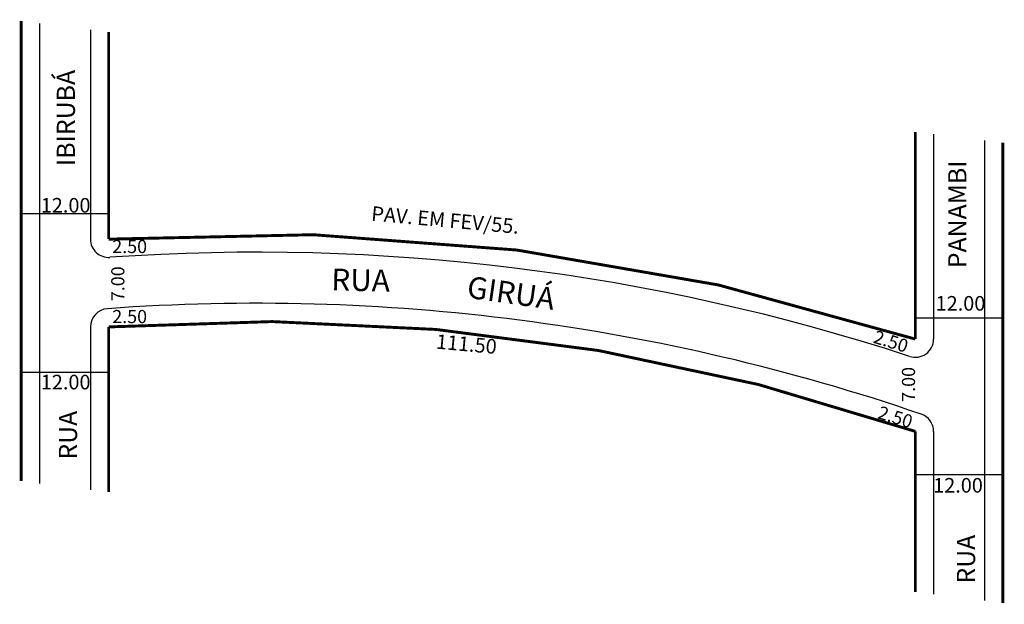
# Model space of a CAD drawing. Extents: x -2 to 133, y -75 to 5.
import ezdxf

# ---------------------------------------------------------------- set-up
doc = ezdxf.new("R2010")
doc.units = 0
doc.header["$MEASUREMENT"] = 0
doc.layers.get('0').update_dxf_attribs({"linetype": 'CONTINUOUS'})

msp = doc.modelspace()

# ---------------------------------------------------------------- linework, layer by layer
for p, q in [((1.08, 4.3), (1.08, -58.75)), ((8.08, 3.43), (8.08, -25.27)), ((123.66, -10.89), (123.66, -38.97)), ((130.66, -11.76), (130.66, -74.81)), ((10.58, -21.81), (-1.42, -21.81)), ((133.16, -36.11), (121.16, -36.11)), ((8.08, -37.3), (8.08, -59.62)), ((10.58, -43.57), (-1.42, -43.57)), ((123.66, -51.62), (123.66, -73.94)), ((133.16, -57.58), (121.16, -57.58))]:
    msp.add_line(p, q)
at = {"const_width": 0.4}
for points in [[(-1.42, 4.61), (-1.42, -58.44)], [(133.16, -12.07), (133.16, -75.12)]]:
    msp.add_lwpolyline(points, dxfattribs=at)
for points in [[(121.16, -10.58), (121.16, -38.97, 0.096877), (10.58, -25.27), (10.58, 3.12)], [(10.58, -59.93), (10.58, -37.3, -0.101213), (121.16, -51.62), (121.16, -73.63)]]:
    msp.add_lwpolyline(points, format="xyb", dxfattribs=at)
for centre, radius, start, end in [((10.58, -25.27), 2.5, 180, 274.0047), ((30.85, -314.79), 287.73, 71.8711, 94.0047), ((10.58, -37.3), 2.5, 94.1778, 180), ((30.85, -314.79), 280.73, 71.0602, 94.1778), ((121.16, -38.97), 2.5, 251.8711, 0), ((121.16, -51.62), 2.5, 0, 71.0602)]:
    msp.add_arc(centre, radius, start, end)

# ---------------------------------------------------------------- texts
for s, height, rotation, p in [('IBIRUBÁ', 2.5, 90, (5.96, -15.25)), ('PANAMBI', 2.5, 90, (128.16, -29.26)), ('PAV. EM FEV/55.', 2, 354.8718, (46.51, -22.73)), ('7.00', 1.8, 90, (12.73, -33.77)), ('RUA', 3, 358.741, (41.07, -32.29)), ('GIRUÁ', 3, 351.9121, (59.56, -33.27)), ('111.50', 2, 354.8718, (55.39, -40.27)), ('2.50', 1.8, 342.6933, (115.27, -39.44)), ('7.00', 1.8, 90, (121.12, -47.56)), ('2.50', 1.8, 342.6933, (115.88, -49.8)), ('RUA', 2.5, 90, (6.25, -55.49)), ('RUA ', 2.5, 90, (129.36, -72.48))]:
    msp.add_text(s, height=height, rotation=rotation).set_placement(p)
for s, height, p in [('12.00', 2, (1.27, -21.63)), ('2.50', 1.8, (11.07, -27.18)), ('12.00', 2, (123.94, -35.07)), ('2.50', 1.8, (11.07, -36.78)), ('12.00', 2, (1.27, -45.86)), ('12.00', 2, (123.6, -60.01))]:
    msp.add_text(s, height=height).set_placement(p)

doc.saveas('drawing.dxf')
